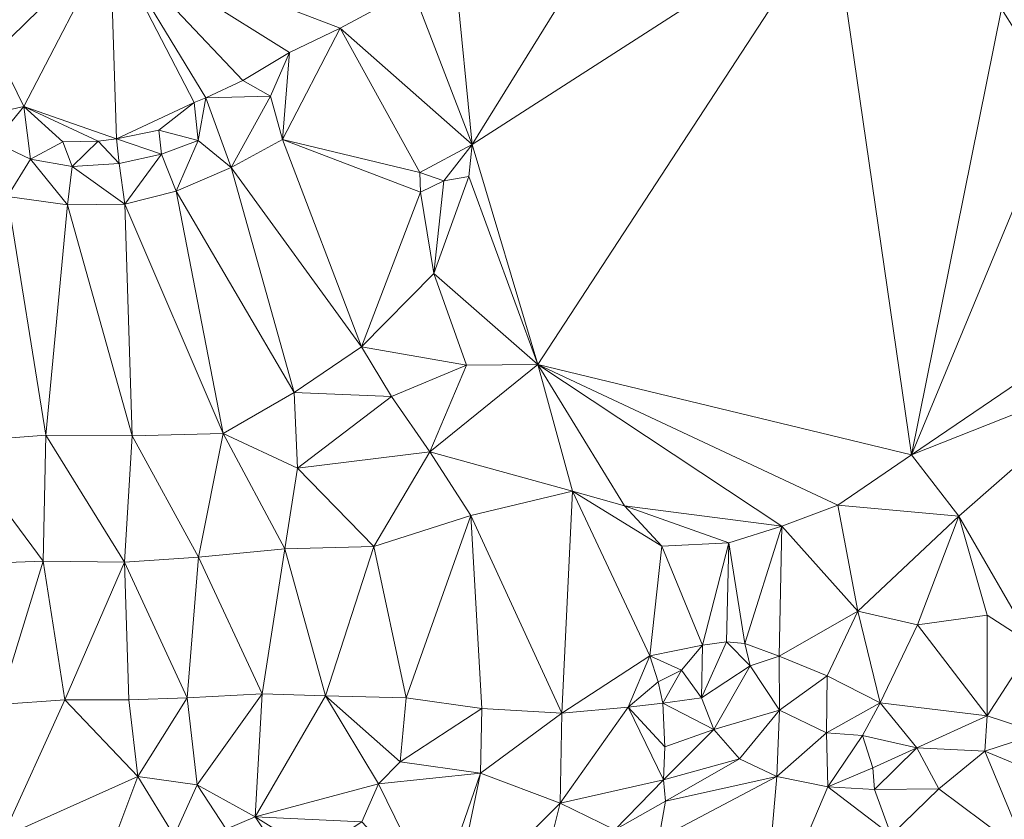
# Model space of a CAD drawing. Units: metres. Extents: x 298935 to 301869, y 5036537 to 5040011.
# Drawn here: x 301585 to 301722, y 5036809 to 5036921 of the extents above; entities that cross this region are included whole.
import ezdxf

# ---------------------------------------------------------------- set-up
doc = ezdxf.new("R2010")
doc.units = ezdxf.units.M
doc.header["$MEASUREMENT"] = 0
doc.layers.add('DTM', color=7, linetype='Continuous', lineweight=0)

msp = doc.modelspace()

# ---------------------------------------------------------------- linework, layer by layer
at = {"layer": 'DTM', "color": 7, "linetype": 'Continuous', "lineweight": 0}
for points in [[(301575.017, 5036921.79, 18.77), (301588.581, 5036935.813, 18.72), (301581.276, 5036916.312, 18.821)], [(301581.276, 5036916.312, 18.821), (301588.581, 5036935.813, 18.72), (301597.224, 5036931.841, 18.897)], [(301647.918, 5036903.22, 18.048), (301665.011, 5036930.813, 18.217), (301698.46, 5036935.719, 18.464)], [(301647.918, 5036903.22, 18.048), (301698.46, 5036935.719, 18.464), (301657.136, 5036872.391, 18.708)], [(301657.136, 5036872.391, 18.708), (301698.46, 5036935.719, 18.464), (301709.489, 5036859.702, 18.603)], [(301698.46, 5036935.719, 18.464), (301722.112, 5036922.241, 18.541), (301709.489, 5036859.702, 18.603)], [(301581.276, 5036916.312, 18.821), (301597.224, 5036931.841, 18.897), (301585.136, 5036908.525, 18.811)], [(301585.136, 5036908.525, 18.811), (301597.224, 5036931.841, 18.897), (301598.11, 5036904.009, 18.698)], [(301597.224, 5036931.841, 18.897), (301639.557, 5036924.975, 18.357), (301629.416, 5036919.52, 18.373)], [(301597.224, 5036931.841, 18.897), (301629.416, 5036919.52, 18.373), (301622.313, 5036916.11, 18.73)], [(301597.224, 5036931.841, 18.897), (301622.313, 5036916.11, 18.73), (301615.791, 5036912.182, 18.778)], [(301597.224, 5036931.841, 18.897), (301615.791, 5036912.182, 18.778), (301610.609, 5036909.767, 18.88)], [(301597.224, 5036931.841, 18.897), (301610.609, 5036909.767, 18.88), (301608.991, 5036909.103, 18.915)], [(301597.224, 5036931.841, 18.897), (301608.991, 5036909.103, 18.915), (301598.11, 5036904.009, 18.698)], [(301645.618, 5036926.508, 18.189), (301665.011, 5036930.813, 18.217), (301647.918, 5036903.22, 18.048)], [(301722.112, 5036922.241, 18.541), (301742.786, 5036931.479, 18.484), (301730.136, 5036909.541, 18.514)], [(301639.557, 5036924.975, 18.357), (301645.618, 5036926.508, 18.189), (301647.918, 5036903.22, 18.048)], [(301629.416, 5036919.52, 18.373), (301639.557, 5036924.975, 18.357), (301647.918, 5036903.22, 18.048)], [(301709.489, 5036859.702, 18.603), (301722.112, 5036922.241, 18.541), (301730.136, 5036909.541, 18.514)], [(301621.355, 5036903.928, 17.744), (301622.313, 5036916.11, 18.73), (301629.416, 5036919.52, 18.373)], [(301621.355, 5036903.928, 17.744), (301629.416, 5036919.52, 18.373), (301640.605, 5036899.3, 18.151)], [(301629.416, 5036919.52, 18.373), (301647.918, 5036903.22, 18.048), (301640.605, 5036899.3, 18.151)], [(301577.478, 5036906.806, 17.846), (301581.276, 5036916.312, 18.821), (301585.136, 5036908.525, 18.811)], [(301615.791, 5036912.182, 18.778), (301622.313, 5036916.11, 18.73), (301619.672, 5036909.982, 18.185)], [(301619.672, 5036909.982, 18.185), (301622.313, 5036916.11, 18.73), (301621.355, 5036903.928, 17.744)], [(301610.609, 5036909.767, 18.88), (301615.791, 5036912.182, 18.778), (301619.672, 5036909.982, 18.185)], [(301610.609, 5036909.767, 18.88), (301619.672, 5036909.982, 18.185), (301614.149, 5036899.984, 17.736)], [(301614.149, 5036899.984, 17.736), (301619.672, 5036909.982, 18.185), (301621.355, 5036903.928, 17.744)], [(301577.478, 5036906.806, 17.846), (301585.136, 5036908.525, 18.811), (301580.983, 5036903.524, 18.014)], [(301580.983, 5036903.524, 18.014), (301585.136, 5036908.525, 18.811), (301586.035, 5036901.175, 17.912)], [(301585.136, 5036908.525, 18.811), (301598.11, 5036904.009, 18.698), (301595.508, 5036903.702, 18.856)], [(301585.136, 5036908.525, 18.811), (301595.508, 5036903.702, 18.856), (301590.598, 5036903.585, 18.926)], [(301585.136, 5036908.525, 18.811), (301590.598, 5036903.585, 18.926), (301586.035, 5036901.175, 17.912)], [(301598.11, 5036904.009, 18.698), (301608.991, 5036909.103, 18.915), (301604.047, 5036905.234, 18.656)], [(301604.047, 5036905.234, 18.656), (301608.991, 5036909.103, 18.915), (301609.528, 5036903.786, 18.166)], [(301608.991, 5036909.103, 18.915), (301610.609, 5036909.767, 18.88), (301609.528, 5036903.786, 18.166)], [(301609.528, 5036903.786, 18.166), (301610.609, 5036909.767, 18.88), (301614.149, 5036899.984, 17.736)], [(301709.489, 5036859.702, 18.603), (301730.136, 5036909.541, 18.514), (301738.157, 5036879.197, 18.585)], [(301598.11, 5036904.009, 18.698), (301604.047, 5036905.234, 18.656), (301604.392, 5036901.85, 17.909)], [(301604.047, 5036905.234, 18.656), (301609.528, 5036903.786, 18.166), (301604.392, 5036901.85, 17.909)], [(301580.983, 5036903.524, 18.014), (301586.035, 5036901.175, 17.912), (301582.823, 5036895.927, 17.594)], [(301586.035, 5036901.175, 17.912), (301590.598, 5036903.585, 18.926), (301591.876, 5036900.122, 17.899)], [(301590.598, 5036903.585, 18.926), (301595.508, 5036903.702, 18.856), (301591.876, 5036900.122, 17.899)], [(301591.876, 5036900.122, 17.899), (301595.508, 5036903.702, 18.856), (301598.488, 5036900.574, 17.799)], [(301595.508, 5036903.702, 18.856), (301598.11, 5036904.009, 18.698), (301598.488, 5036900.574, 17.799)], [(301598.11, 5036904.009, 18.698), (301604.392, 5036901.85, 17.909), (301598.488, 5036900.574, 17.799)], [(301604.392, 5036901.85, 17.909), (301609.528, 5036903.786, 18.166), (301606.435, 5036896.666, 17.604)], [(301606.435, 5036896.666, 17.604), (301609.528, 5036903.786, 18.166), (301614.149, 5036899.984, 17.736)], [(301614.149, 5036899.984, 17.736), (301621.355, 5036903.928, 17.744), (301632.429, 5036874.867, 18.117)], [(301621.355, 5036903.928, 17.744), (301640.605, 5036899.3, 18.151), (301640.702, 5036896.54, 18.546)], [(301621.355, 5036903.928, 17.744), (301640.702, 5036896.54, 18.546), (301632.429, 5036874.867, 18.117)], [(301640.605, 5036899.3, 18.151), (301647.918, 5036903.22, 18.048), (301643.959, 5036898.123, 18.942)], [(301643.959, 5036898.123, 18.942), (301647.918, 5036903.22, 18.048), (301647.449, 5036898.736, 18.624)], [(301647.449, 5036898.736, 18.624), (301647.918, 5036903.22, 18.048), (301657.136, 5036872.391, 18.708)], [(301598.488, 5036900.574, 17.799), (301604.392, 5036901.85, 17.909), (301599.279, 5036894.876, 17.673)], [(301599.279, 5036894.876, 17.673), (301604.392, 5036901.85, 17.909), (301606.435, 5036896.666, 17.604)], [(301582.823, 5036895.927, 17.594), (301586.035, 5036901.175, 17.912), (301591.219, 5036894.771, 17.599)], [(301586.035, 5036901.175, 17.912), (301591.876, 5036900.122, 17.899), (301591.219, 5036894.771, 17.599)], [(301591.876, 5036900.122, 17.899), (301598.488, 5036900.574, 17.799), (301599.279, 5036894.876, 17.673)], [(301591.219, 5036894.771, 17.599), (301591.876, 5036900.122, 17.899), (301599.279, 5036894.876, 17.673)], [(301606.435, 5036896.666, 17.604), (301614.149, 5036899.984, 17.736), (301622.975, 5036868.467, 17.884)], [(301614.149, 5036899.984, 17.736), (301632.429, 5036874.867, 18.117), (301622.975, 5036868.467, 17.884)], [(301640.605, 5036899.3, 18.151), (301643.959, 5036898.123, 18.942), (301640.702, 5036896.54, 18.546)], [(301640.702, 5036896.54, 18.546), (301643.959, 5036898.123, 18.942), (301642.577, 5036885.153, 18.267)], [(301642.577, 5036885.153, 18.267), (301647.449, 5036898.736, 18.624), (301657.136, 5036872.391, 18.708)], [(301642.577, 5036885.153, 18.267), (301643.959, 5036898.123, 18.942), (301647.449, 5036898.736, 18.624)], [(301599.279, 5036894.876, 17.673), (301606.435, 5036896.666, 17.604), (301613.049, 5036862.695, 17.564)], [(301606.435, 5036896.666, 17.604), (301622.975, 5036868.467, 17.884), (301613.049, 5036862.695, 17.564)], [(301632.429, 5036874.867, 18.117), (301640.702, 5036896.54, 18.546), (301642.577, 5036885.153, 18.267)], [(301575.454, 5036861.518, 17.268), (301582.823, 5036895.927, 17.594), (301588.184, 5036862.499, 17.517)], [(301582.823, 5036895.927, 17.594), (301591.219, 5036894.771, 17.599), (301588.184, 5036862.499, 17.517)], [(301588.184, 5036862.499, 17.517), (301591.219, 5036894.771, 17.599), (301600.313, 5036862.395, 17.503)], [(301591.219, 5036894.771, 17.599), (301599.279, 5036894.876, 17.673), (301600.313, 5036862.395, 17.503)], [(301599.279, 5036894.876, 17.673), (301613.049, 5036862.695, 17.564), (301600.313, 5036862.395, 17.503)], [(301632.429, 5036874.867, 18.117), (301642.577, 5036885.153, 18.267), (301647.135, 5036872.283, 18.581)], [(301642.577, 5036885.153, 18.267), (301657.136, 5036872.391, 18.708), (301647.135, 5036872.283, 18.581)], [(301709.489, 5036859.702, 18.603), (301738.157, 5036879.197, 18.585), (301739.472, 5036871.572, 18.933)], [(301622.975, 5036868.467, 17.884), (301632.429, 5036874.867, 18.117), (301636.612, 5036867.912, 18.362)], [(301632.429, 5036874.867, 18.117), (301647.135, 5036872.283, 18.581), (301636.612, 5036867.912, 18.362)], [(301636.612, 5036867.912, 18.362), (301647.135, 5036872.283, 18.581), (301641.977, 5036860.139, 18.337)], [(301641.977, 5036860.139, 18.337), (301647.135, 5036872.283, 18.581), (301657.136, 5036872.391, 18.708)], [(301641.977, 5036860.139, 18.337), (301657.136, 5036872.391, 18.708), (301661.975, 5036854.609, 18.513)], [(301657.136, 5036872.391, 18.708), (301709.489, 5036859.702, 18.603), (301699.183, 5036852.683, 18.48)], [(301657.136, 5036872.391, 18.708), (301699.183, 5036852.683, 18.48), (301691.331, 5036849.73, 18.506)], [(301657.136, 5036872.391, 18.708), (301691.331, 5036849.73, 18.506), (301669.258, 5036852.59, 18.566)], [(301657.136, 5036872.391, 18.708), (301669.258, 5036852.59, 18.566), (301661.975, 5036854.609, 18.513)], [(301709.489, 5036859.702, 18.603), (301739.472, 5036871.572, 18.933), (301716.123, 5036851.147, 18.621)], [(301716.123, 5036851.147, 18.621), (301739.472, 5036871.572, 18.933), (301726.532, 5036833.103, 18.617)], [(301613.049, 5036862.695, 17.564), (301622.975, 5036868.467, 17.884), (301623.48, 5036857.877, 17.424)], [(301622.975, 5036868.467, 17.884), (301636.612, 5036867.912, 18.362), (301623.48, 5036857.877, 17.424)], [(301623.48, 5036857.877, 17.424), (301636.612, 5036867.912, 18.362), (301641.977, 5036860.139, 18.337)], [(301575.454, 5036861.518, 17.268), (301588.184, 5036862.499, 17.517), (301587.836, 5036844.818, 16.714)], [(301587.836, 5036844.818, 16.714), (301588.184, 5036862.499, 17.517), (301599.198, 5036844.697, 16.936)], [(301588.184, 5036862.499, 17.517), (301600.313, 5036862.395, 17.503), (301599.198, 5036844.697, 16.936)], [(301599.198, 5036844.697, 16.936), (301600.313, 5036862.395, 17.503), (301609.607, 5036845.406, 17.175)], [(301600.313, 5036862.395, 17.503), (301613.049, 5036862.695, 17.564), (301609.607, 5036845.406, 17.175)], [(301609.607, 5036845.406, 17.175), (301613.049, 5036862.695, 17.564), (301621.677, 5036846.542, 17.199)], [(301613.049, 5036862.695, 17.564), (301623.48, 5036857.877, 17.424), (301621.677, 5036846.542, 17.199)], [(301575.152, 5036844.371, 16.517), (301575.454, 5036861.518, 17.268), (301587.836, 5036844.818, 16.714)], [(301623.48, 5036857.877, 17.424), (301641.977, 5036860.139, 18.337), (301634.147, 5036846.864, 17.638)], [(301634.147, 5036846.864, 17.638), (301641.977, 5036860.139, 18.337), (301647.73, 5036851.224, 17.978)], [(301641.977, 5036860.139, 18.337), (301661.975, 5036854.609, 18.513), (301647.73, 5036851.224, 17.978)], [(301699.183, 5036852.683, 18.48), (301709.489, 5036859.702, 18.603), (301716.123, 5036851.147, 18.621)], [(301621.677, 5036846.542, 17.199), (301623.48, 5036857.877, 17.424), (301634.147, 5036846.864, 17.638)], [(301647.73, 5036851.224, 17.978), (301661.975, 5036854.609, 18.513), (301660.478, 5036823.543, 17.947)], [(301660.478, 5036823.543, 17.947), (301661.975, 5036854.609, 18.513), (301672.833, 5036831.566, 18.446)], [(301661.975, 5036854.609, 18.513), (301669.258, 5036852.59, 18.566), (301674.481, 5036846.907, 18.61)], [(301661.975, 5036854.609, 18.513), (301674.481, 5036846.907, 18.61), (301672.833, 5036831.566, 18.446)], [(301669.258, 5036852.59, 18.566), (301691.331, 5036849.73, 18.506), (301683.903, 5036847.395, 18.551)], [(301669.258, 5036852.59, 18.566), (301683.903, 5036847.395, 18.551), (301674.481, 5036846.907, 18.61)], [(301691.331, 5036849.73, 18.506), (301699.183, 5036852.683, 18.48), (301701.975, 5036837.826, 18.231)], [(301699.183, 5036852.683, 18.48), (301716.123, 5036851.147, 18.621), (301701.975, 5036837.826, 18.231)], [(301634.147, 5036846.864, 17.638), (301647.73, 5036851.224, 17.978), (301638.7, 5036825.658, 17.795)], [(301638.7, 5036825.658, 17.795), (301647.73, 5036851.224, 17.978), (301649.287, 5036824.19, 17.842)], [(301647.73, 5036851.224, 17.978), (301660.478, 5036823.543, 17.947), (301649.287, 5036824.19, 17.842)], [(301701.975, 5036837.826, 18.231), (301716.123, 5036851.147, 18.621), (301710.315, 5036835.905, 18.361)], [(301710.315, 5036835.905, 18.361), (301716.123, 5036851.147, 18.621), (301720.083, 5036837.268, 18.49)], [(301716.123, 5036851.147, 18.621), (301726.532, 5036833.103, 18.617), (301720.083, 5036837.268, 18.49)], [(301683.903, 5036847.395, 18.551), (301691.331, 5036849.73, 18.506), (301686.126, 5036833.291, 18.233)], [(301686.126, 5036833.291, 18.233), (301691.331, 5036849.73, 18.506), (301690.945, 5036831.491, 18.336)], [(301690.945, 5036831.491, 18.336), (301691.331, 5036849.73, 18.506), (301701.975, 5036837.826, 18.231)], [(301609.607, 5036845.406, 17.175), (301621.677, 5036846.542, 17.199), (301618.497, 5036826.237, 17.265)], [(301618.497, 5036826.237, 17.265), (301621.677, 5036846.542, 17.199), (301627.389, 5036825.936, 17.713)], [(301621.677, 5036846.542, 17.199), (301634.147, 5036846.864, 17.638), (301627.389, 5036825.936, 17.713)], [(301627.389, 5036825.936, 17.713), (301634.147, 5036846.864, 17.638), (301638.7, 5036825.658, 17.795)], [(301672.833, 5036831.566, 18.446), (301674.481, 5036846.907, 18.61), (301680.205, 5036833.04, 18.362)], [(301674.481, 5036846.907, 18.61), (301683.903, 5036847.395, 18.551), (301680.205, 5036833.04, 18.362)], [(301680.205, 5036833.04, 18.362), (301683.903, 5036847.395, 18.551), (301683.573, 5036833.496, 18.342)], [(301683.573, 5036833.496, 18.342), (301683.903, 5036847.395, 18.551), (301686.126, 5036833.291, 18.233)], [(301599.198, 5036844.697, 16.936), (301609.607, 5036845.406, 17.175), (301607.991, 5036825.658, 17.088)], [(301607.991, 5036825.658, 17.088), (301609.607, 5036845.406, 17.175), (301618.497, 5036826.237, 17.265)], [(301575.152, 5036844.371, 16.517), (301587.836, 5036844.818, 16.714), (301581.605, 5036824.733, 16.302)], [(301581.605, 5036824.733, 16.302), (301587.836, 5036844.818, 16.714), (301590.864, 5036825.368, 16.435)], [(301587.836, 5036844.818, 16.714), (301599.198, 5036844.697, 16.936), (301590.864, 5036825.368, 16.435)], [(301590.864, 5036825.368, 16.435), (301599.198, 5036844.697, 16.936), (301599.817, 5036825.373, 16.851)], [(301599.198, 5036844.697, 16.936), (301607.991, 5036825.658, 17.088), (301599.817, 5036825.373, 16.851)], [(301690.945, 5036831.491, 18.336), (301701.975, 5036837.826, 18.231), (301697.658, 5036828.732, 18.385)], [(301697.658, 5036828.732, 18.385), (301701.975, 5036837.826, 18.231), (301705.088, 5036824.946, 18.669)], [(301701.975, 5036837.826, 18.231), (301710.315, 5036835.905, 18.361), (301705.088, 5036824.946, 18.669)], [(301710.315, 5036835.905, 18.361), (301720.083, 5036837.268, 18.49), (301720.085, 5036823.136, 18.864)], [(301720.083, 5036837.268, 18.49), (301726.532, 5036833.103, 18.617), (301720.085, 5036823.136, 18.864)], [(301705.088, 5036824.946, 18.669), (301710.315, 5036835.905, 18.361), (301720.085, 5036823.136, 18.864)], [(301672.833, 5036831.566, 18.446), (301680.205, 5036833.04, 18.362), (301677.277, 5036829.541, 18.782)], [(301677.277, 5036829.541, 18.782), (301680.205, 5036833.04, 18.362), (301680.063, 5036825.662, 19.66)], [(301680.063, 5036825.662, 19.66), (301680.205, 5036833.04, 18.362), (301683.573, 5036833.496, 18.342)], [(301680.063, 5036825.662, 19.66), (301683.573, 5036833.496, 18.342), (301686.896, 5036830.161, 18.656)], [(301683.573, 5036833.496, 18.342), (301686.126, 5036833.291, 18.233), (301686.896, 5036830.161, 18.656)], [(301686.126, 5036833.291, 18.233), (301690.945, 5036831.491, 18.336), (301686.896, 5036830.161, 18.656)], [(301720.085, 5036823.136, 18.864), (301726.532, 5036833.103, 18.617), (301727.506, 5036820.716, 19.098)], [(301660.478, 5036823.543, 17.947), (301672.833, 5036831.566, 18.446), (301669.797, 5036824.356, 18.282)], [(301669.797, 5036824.356, 18.282), (301672.833, 5036831.566, 18.446), (301673.992, 5036827.904, 18.448)], [(301672.833, 5036831.566, 18.446), (301677.277, 5036829.541, 18.782), (301673.992, 5036827.904, 18.448)], [(301686.896, 5036830.161, 18.656), (301690.945, 5036831.491, 18.336), (301690.996, 5036823.948, 18.726)], [(301690.945, 5036831.491, 18.336), (301697.658, 5036828.732, 18.385), (301690.996, 5036823.948, 18.726)], [(301680.063, 5036825.662, 19.66), (301686.896, 5036830.161, 18.656), (301681.792, 5036821.215, 19.659)], [(301681.792, 5036821.215, 19.659), (301686.896, 5036830.161, 18.656), (301690.996, 5036823.948, 18.726)], [(301673.992, 5036827.904, 18.448), (301677.277, 5036829.541, 18.782), (301674.638, 5036824.934, 18.448)], [(301674.638, 5036824.934, 18.448), (301677.277, 5036829.541, 18.782), (301680.063, 5036825.662, 19.66)], [(301690.996, 5036823.948, 18.726), (301697.658, 5036828.732, 18.385), (301697.564, 5036820.754, 18.73)], [(301697.564, 5036820.754, 18.73), (301697.658, 5036828.732, 18.385), (301705.088, 5036824.946, 18.669)], [(301669.797, 5036824.356, 18.282), (301673.992, 5036827.904, 18.448), (301674.638, 5036824.934, 18.448)], [(301607.991, 5036825.658, 17.088), (301618.497, 5036826.237, 17.265), (301609.376, 5036813.483, 16.801)], [(301609.376, 5036813.483, 16.801), (301618.497, 5036826.237, 17.265), (301617.511, 5036809.007, 17.464)], [(301617.511, 5036809.007, 17.464), (301618.497, 5036826.237, 17.265), (301627.389, 5036825.936, 17.713)], [(301617.511, 5036809.007, 17.464), (301627.389, 5036825.936, 17.713), (301634.796, 5036813.604, 17.91)], [(301627.389, 5036825.936, 17.713), (301638.7, 5036825.658, 17.795), (301637.828, 5036816.706, 17.663)], [(301627.389, 5036825.936, 17.713), (301637.828, 5036816.706, 17.663), (301634.796, 5036813.604, 17.91)], [(301581.605, 5036824.733, 16.302), (301590.864, 5036825.368, 16.435), (301582.125, 5036806.158, 15.157)], [(301582.125, 5036806.158, 15.157), (301590.864, 5036825.368, 16.435), (301601.102, 5036814.627, 16.129)], [(301590.864, 5036825.368, 16.435), (301599.817, 5036825.373, 16.851), (301601.102, 5036814.627, 16.129)], [(301599.817, 5036825.373, 16.851), (301607.991, 5036825.658, 17.088), (301601.102, 5036814.627, 16.129)], [(301601.102, 5036814.627, 16.129), (301607.991, 5036825.658, 17.088), (301609.376, 5036813.483, 16.801)], [(301637.828, 5036816.706, 17.663), (301638.7, 5036825.658, 17.795), (301649.287, 5036824.19, 17.842)], [(301660.275, 5036810.924, 17.685), (301660.478, 5036823.543, 17.947), (301669.797, 5036824.356, 18.282)], [(301660.275, 5036810.924, 17.685), (301669.797, 5036824.356, 18.282), (301674.715, 5036814.162, 18.05)], [(301669.797, 5036824.356, 18.282), (301674.638, 5036824.934, 18.448), (301674.902, 5036818.815, 18.31)], [(301669.797, 5036824.356, 18.282), (301674.902, 5036818.815, 18.31), (301674.715, 5036814.162, 18.05)], [(301674.638, 5036824.934, 18.448), (301680.063, 5036825.662, 19.66), (301681.792, 5036821.215, 19.659)], [(301674.638, 5036824.934, 18.448), (301681.792, 5036821.215, 19.659), (301674.902, 5036818.815, 18.31)], [(301697.564, 5036820.754, 18.73), (301705.088, 5036824.946, 18.669), (301702.608, 5036820.368, 18.729)], [(301702.608, 5036820.368, 18.729), (301705.088, 5036824.946, 18.669), (301710.252, 5036818.675, 18.725)], [(301705.088, 5036824.946, 18.669), (301720.085, 5036823.136, 18.864), (301710.252, 5036818.675, 18.725)], [(301637.828, 5036816.706, 17.663), (301649.287, 5036824.19, 17.842), (301649.108, 5036815.114, 17.685)], [(301649.108, 5036815.114, 17.685), (301649.287, 5036824.19, 17.842), (301660.478, 5036823.543, 17.947)], [(301649.108, 5036815.114, 17.685), (301660.478, 5036823.543, 17.947), (301660.275, 5036810.924, 17.685)], [(301681.792, 5036821.215, 19.659), (301690.996, 5036823.948, 18.726), (301685.38, 5036817.132, 19.524)], [(301685.38, 5036817.132, 19.524), (301690.996, 5036823.948, 18.726), (301690.612, 5036814.653, 19.472)], [(301690.612, 5036814.653, 19.472), (301690.996, 5036823.948, 18.726), (301697.564, 5036820.754, 18.73)], [(301710.252, 5036818.675, 18.725), (301720.085, 5036823.136, 18.864), (301719.78, 5036818.215, 19.212)], [(301719.78, 5036818.215, 19.212), (301720.085, 5036823.136, 18.864), (301727.506, 5036820.716, 19.098)], [(301674.715, 5036814.162, 18.05), (301674.902, 5036818.815, 18.31), (301681.792, 5036821.215, 19.659)], [(301674.715, 5036814.162, 18.05), (301681.792, 5036821.215, 19.659), (301685.38, 5036817.132, 19.524)], [(301690.612, 5036814.653, 19.472), (301697.564, 5036820.754, 18.73), (301697.761, 5036813.207, 19.467)], [(301697.564, 5036820.754, 18.73), (301702.608, 5036820.368, 18.729), (301697.761, 5036813.207, 19.467)], [(301697.761, 5036813.207, 19.467), (301702.608, 5036820.368, 18.729), (301704.069, 5036815.874, 18.999)], [(301702.608, 5036820.368, 18.729), (301710.252, 5036818.675, 18.725), (301704.069, 5036815.874, 18.999)], [(301719.78, 5036818.215, 19.212), (301727.506, 5036820.716, 19.098), (301733.342, 5036812.523, 18.84)], [(301704.069, 5036815.874, 18.999), (301710.252, 5036818.675, 18.725), (301704.306, 5036812.818, 19.51)], [(301704.306, 5036812.818, 19.51), (301710.252, 5036818.675, 18.725), (301713.304, 5036812.917, 19.464)], [(301710.252, 5036818.675, 18.725), (301719.78, 5036818.215, 19.212), (301713.304, 5036812.917, 19.464)], [(301713.304, 5036812.917, 19.464), (301719.78, 5036818.215, 19.212), (301725.811, 5036803.572, 17.908)], [(301719.78, 5036818.215, 19.212), (301733.342, 5036812.523, 18.84), (301725.811, 5036803.572, 17.908)], [(301634.796, 5036813.604, 17.91), (301637.828, 5036816.706, 17.663), (301649.108, 5036815.114, 17.685)], [(301674.715, 5036814.162, 18.05), (301685.38, 5036817.132, 19.524), (301674.996, 5036811.204, 17.997)], [(301674.996, 5036811.204, 17.997), (301685.38, 5036817.132, 19.524), (301690.612, 5036814.653, 19.472)], [(301582.125, 5036806.158, 15.157), (301601.102, 5036814.627, 16.129), (301597.719, 5036805.684, 16.263)], [(301597.719, 5036805.684, 16.263), (301601.102, 5036814.627, 16.129), (301606.161, 5036806.324, 17.252)], [(301601.102, 5036814.627, 16.129), (301609.376, 5036813.483, 16.801), (301606.161, 5036806.324, 17.252)], [(301634.796, 5036813.604, 17.91), (301649.108, 5036815.114, 17.685), (301642.887, 5036797.131, 18.115)], [(301642.887, 5036797.131, 18.115), (301649.108, 5036815.114, 17.685), (301645.074, 5036795.813, 19.566)], [(301645.074, 5036795.813, 19.566), (301649.108, 5036815.114, 17.685), (301660.275, 5036810.924, 17.685)], [(301674.097, 5036805.897, 17.777), (301690.612, 5036814.653, 19.472), (301688.624, 5036791.629, 17.775)], [(301674.097, 5036805.897, 17.777), (301674.996, 5036811.204, 17.997), (301690.612, 5036814.653, 19.472)], [(301688.624, 5036791.629, 17.775), (301690.612, 5036814.653, 19.472), (301697.761, 5036813.207, 19.467)], [(301697.761, 5036813.207, 19.467), (301704.069, 5036815.874, 18.999), (301704.306, 5036812.818, 19.51)], [(301606.161, 5036806.324, 17.252), (301609.376, 5036813.483, 16.801), (301613.453, 5036807.272, 17.983)], [(301609.376, 5036813.483, 16.801), (301617.511, 5036809.007, 17.464), (301613.453, 5036807.272, 17.983)], [(301617.511, 5036809.007, 17.464), (301634.796, 5036813.604, 17.91), (301632.486, 5036808.283, 17.728)], [(301632.486, 5036808.283, 17.728), (301634.796, 5036813.604, 17.91), (301642.887, 5036797.131, 18.115)], [(301660.275, 5036810.924, 17.685), (301674.715, 5036814.162, 18.05), (301667.906, 5036807.189, 17.845)], [(301667.906, 5036807.189, 17.845), (301674.715, 5036814.162, 18.05), (301674.996, 5036811.204, 17.997)], [(301688.624, 5036791.629, 17.775), (301697.761, 5036813.207, 19.467), (301706.643, 5036806.423, 17.755)], [(301697.761, 5036813.207, 19.467), (301704.306, 5036812.818, 19.51), (301706.643, 5036806.423, 17.755)], [(301704.306, 5036812.818, 19.51), (301713.304, 5036812.917, 19.464), (301706.643, 5036806.423, 17.755)], [(301706.643, 5036806.423, 17.755), (301713.304, 5036812.917, 19.464), (301725.811, 5036803.572, 17.908)], [(301645.074, 5036795.813, 19.566), (301660.275, 5036810.924, 17.685), (301656.062, 5036794.094, 19.508)], [(301656.062, 5036794.094, 19.508), (301660.275, 5036810.924, 17.685), (301667.906, 5036807.189, 17.845)], [(301667.906, 5036807.189, 17.845), (301674.996, 5036811.204, 17.997), (301674.097, 5036805.897, 17.777)], [(301613.453, 5036807.272, 17.983), (301617.511, 5036809.007, 17.464), (301621.204, 5036803.452, 18.867)], [(301617.511, 5036809.007, 17.464), (301632.486, 5036808.283, 17.728), (301625.762, 5036803.86, 17.79)], [(301617.511, 5036809.007, 17.464), (301625.762, 5036803.86, 17.79), (301621.204, 5036803.452, 18.867)]]:
    msp.add_3dface(points, dxfattribs=at)

doc.saveas('drawing.dxf')
